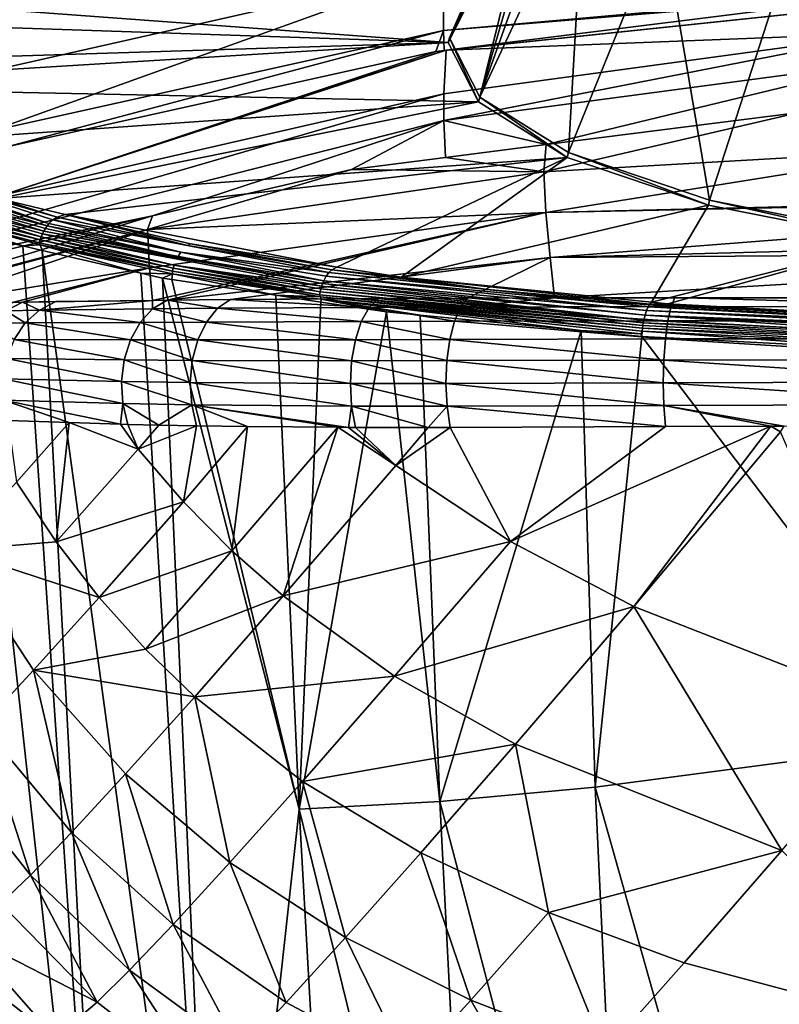
# Model space of a CAD drawing. Extents: x -33 to 33, y -121 to 157.
# Drawn here: x -24 to -10, y 98 to 116 of the extents above; entities that cross this region are included whole.
import ezdxf

# ---------------------------------------------------------------- set-up
doc = ezdxf.new("R2010")
doc.units = 0
doc.header["$MEASUREMENT"] = 0
doc.layers.get('0').update_dxf_attribs({"linetype": 'CONTINUOUS'})

msp = doc.modelspace()

# ---------------------------------------------------------------- linework, layer by layer
for points in [[(-14.663, 118.699, -17.534), (-16.013, 115.588, -18.425), (-14.599, 118.742, -15.994)], [(-14.599, 118.742, -15.994), (-16.013, 115.588, -18.425), (-15.468, 116.661, -14.422)], [(-14.426, 118.735, -19.256), (-15.468, 114.516, -22.428), (-16.013, 115.588, -18.425)], [(-14.426, 118.735, -19.256), (-16.013, 115.588, -18.425), (-14.552, 118.716, -18.343)], [(-14.242, 118.762, -20.599), (-13.934, 118.822, -21.629), (-15.468, 114.516, -22.428)], [(-15.468, 114.516, -22.428), (-13.934, 118.822, -21.629), (-13.579, 118.562, -22.989)], [(-14.242, 118.762, -20.599), (-15.468, 114.516, -22.428), (-14.426, 118.735, -19.256)], [(-14.552, 118.716, -18.343), (-16.013, 115.588, -18.425), (-14.663, 118.699, -17.534)], [(-15.468, 114.516, -22.428), (-13.579, 118.562, -22.989), (-13.868, 113.516, -26.159)], [(-13.868, 113.516, -26.159), (-13.579, 118.562, -22.989), (-12.174, 117.685, -26.264)], [(-13.868, 113.516, -26.159), (-12.174, 117.685, -26.264), (-11.323, 112.658, -29.362)], [(-11.323, 112.658, -29.362), (-12.174, 117.685, -26.264), (-9.94, 116.931, -29.076)], [(-24.298, 117.521, 4.595), (-24.292, 114.988, 15.531), (-16.127, 116.837, 15.804)], [(0, 117.156, 24.168), (-16.127, 116.837, 15.804), (-16.121, 115.717, 26.952)], [(0, 117.156, 24.168), (-16.121, 115.717, 26.952), (0, 117.054, 27.136)], [(0, 117.054, 27.136), (-16.121, 115.717, 26.952), (-16.114, 115.355, 37.31)], [(0, 117.054, 27.136), (-16.114, 115.355, 37.31), (-16.077, 115.36, 37.31)], [(-16.077, 115.36, 37.31), (-7.973, 116.382, 37.31), (0, 117.054, 27.136)], [(-16.127, 116.837, 15.804), (-24.292, 114.988, 15.531), (-24.285, 113.904, 26.685)], [(-16.127, 116.837, 15.804), (-24.285, 113.904, 26.685), (-16.121, 115.717, 26.952)], [(-11.323, 112.658, -29.362), (-9.94, 116.931, -29.076), (-8.007, 111.999, -31.82)], [(-16.039, 115.502, -18.402), (-30.698, 115.992, -16.575), (-31.187, 116.619, -14.235)], [(-16.039, 115.502, -18.402), (-31.187, 116.619, -14.235), (-15.492, 116.577, -14.392)], [(-15.492, 116.577, -14.392), (-15.468, 116.661, -14.422), (-16.039, 115.502, -18.402)], [(-16.039, 115.502, -18.402), (-15.468, 116.661, -14.422), (-16.013, 115.588, -18.425)], [(-8.026, 115.675, 96.807), (-7.973, 116.382, 37.31), (-16.077, 115.36, 37.31)], [(-29.499, 115.078, -19.985), (-30.698, 115.992, -16.575), (-16.039, 115.502, -18.402)], [(-16.121, 115.717, 26.952), (-24.285, 113.904, 26.685), (-23.982, 113.621, 37.31)], [(-16.121, 115.717, 26.952), (-23.982, 113.621, 37.31), (-16.26, 115.337, 37.31)], [(-16.26, 115.337, 37.31), (-16.114, 115.355, 37.31), (-16.121, 115.717, 26.952)], [(-16.115, 114.577, 96.788), (-16.118, 114.096, 126.895), (-8.026, 115.675, 96.807)], [(-8.026, 115.675, 96.807), (-16.118, 114.096, 126.895), (-8.025, 115.172, 126.913)], [(-8.026, 115.675, 96.807), (-16.077, 115.36, 37.31), (-16.115, 114.577, 96.788)], [(-16.039, 115.502, -18.402), (-16.013, 115.588, -18.425), (-15.492, 114.428, -22.412)], [(-15.492, 114.428, -22.412), (-16.013, 115.588, -18.425), (-15.468, 114.516, -22.428)], [(-29.499, 115.078, -19.985), (-16.039, 115.502, -18.402), (-29.015, 114.709, -21.362)], [(-29.015, 114.709, -21.362), (-16.039, 115.502, -18.402), (-15.492, 114.428, -22.412)], [(-16.077, 115.36, 37.31), (-16.114, 115.355, 37.31), (-24.067, 112.752, 96.758)], [(-16.115, 114.577, 96.788), (-16.077, 115.36, 37.31), (-24.067, 112.752, 96.758)], [(-24.067, 112.752, 96.758), (-16.114, 115.355, 37.31), (-16.26, 115.337, 37.31)], [(-16.26, 115.337, 37.31), (-23.982, 113.621, 37.31), (-24.067, 112.752, 96.758)], [(-14.27, 113.658, 156.239), (-8.025, 115.172, 126.913), (-16.118, 114.096, 126.895)], [(-9.705, 114.239, 156.239), (-8.025, 115.172, 126.913), (-14.27, 113.658, 156.239)], [(-29.015, 114.709, -21.362), (-15.492, 114.428, -22.412), (-26.879, 113.627, -25.402)], [(-24.067, 112.752, 96.758), (-29.461, 110.698, 126.84), (-16.115, 114.577, 96.788)], [(-16.115, 114.577, 96.788), (-29.461, 110.698, 126.84), (-16.118, 114.096, 126.895)], [(-15.492, 114.428, -22.412), (-15.468, 114.516, -22.428), (-13.89, 113.427, -26.148)], [(-13.89, 113.427, -26.148), (-15.468, 114.516, -22.428), (-13.868, 113.516, -26.159)], [(-26.879, 113.627, -25.402), (-15.492, 114.428, -22.412), (-24.161, 112.684, -28.921)], [(-24.161, 112.684, -28.921), (-15.492, 114.428, -22.412), (-13.89, 113.427, -26.148)], [(-7.084, 113.581, 175.539), (-9.705, 114.239, 156.239), (-14.315, 113.166, 175.583)], [(-14.315, 113.166, 175.583), (-9.705, 114.239, 156.239), (-14.27, 113.658, 156.239)], [(-29.461, 110.698, 126.84), (-21.377, 112.371, 156.239), (-16.118, 114.096, 126.895)], [(-16.118, 114.096, 126.895), (-21.377, 112.371, 156.239), (-17.782, 113.211, 156.239)], [(-16.118, 114.096, 126.895), (-17.782, 113.211, 156.239), (-16.088, 113.427, 156.239)], [(-14.27, 113.658, 156.239), (-16.118, 114.096, 126.895), (-16.088, 113.427, 156.239)], [(-14.315, 113.166, 175.583), (-14.27, 113.658, 156.239), (-16.088, 113.427, 156.239)], [(-7.084, 113.581, 175.539), (-14.315, 113.166, 175.583), (-14.275, 112.431, 185.304)], [(-14.275, 112.431, 185.304), (0, 112.773, 185.142), (-7.084, 113.581, 175.539)], [(-23.245, 112.233, -30.256), (-27.203, 113.444, -25.56), (-27.161, 113.486, -25.544)], [(-23.279, 112.192, -30.281), (-25.437, 112.742, -28.048), (-27.203, 113.444, -25.56)], [(-23.279, 112.192, -30.281), (-27.203, 113.444, -25.56), (-23.245, 112.233, -30.256)], [(-23.245, 112.233, -30.256), (-27.161, 113.486, -25.544), (-27.068, 113.555, -25.504)], [(-27.068, 113.555, -25.504), (-25.193, 112.947, -27.902), (-23.173, 112.302, -30.197)], [(-27.068, 113.555, -25.504), (-23.173, 112.302, -30.197), (-23.245, 112.233, -30.256)], [(-24.161, 112.684, -28.921), (-13.89, 113.427, -26.148), (-22.953, 112.399, -29.984)], [(-18.048, 111.448, -33.534), (-22.953, 112.399, -29.984), (-13.89, 113.427, -26.148)], [(-18.048, 111.448, -33.534), (-13.89, 113.427, -26.148), (-16.888, 111.265, -34.218)], [(-16.088, 113.427, 156.239), (-17.782, 113.211, 156.239), (-14.315, 113.166, 175.583)], [(-16.888, 111.265, -34.218), (-13.89, 113.427, -26.148), (-11.341, 112.567, -29.357)], [(-13.89, 113.427, -26.148), (-13.868, 113.516, -26.159), (-11.341, 112.567, -29.357)], [(-11.341, 112.567, -29.357), (-13.868, 113.516, -26.159), (-11.323, 112.658, -29.362)], [(-21.377, 112.371, 156.239), (-21.465, 112.128, 175.525), (-17.782, 113.211, 156.239)], [(-14.315, 113.166, 175.583), (-17.782, 113.211, 156.239), (-21.465, 112.128, 175.525)], [(-14.315, 113.166, 175.583), (-21.465, 112.128, 175.525), (-14.275, 112.431, 185.304)], [(-25.193, 112.947, -27.902), (-23.098, 112.35, -30.13), (-23.173, 112.302, -30.197)], [(-25.193, 112.947, -27.902), (-24.161, 112.684, -28.921), (-23.098, 112.35, -30.13)], [(-25.498, 112.64, -28.071), (-25.437, 112.742, -28.048), (-23.339, 112.098, -30.32)], [(-23.31, 112.146, -30.303), (-23.339, 112.098, -30.32), (-25.437, 112.742, -28.048)], [(-23.31, 112.146, -30.303), (-25.437, 112.742, -28.048), (-23.279, 112.192, -30.281)], [(-23.098, 112.35, -30.13), (-24.161, 112.684, -28.921), (-22.953, 112.399, -29.984)], [(-14.275, 112.431, 185.304), (0, 112.726, 185.624), (0, 112.773, 185.142)], [(-14.197, 111.622, 190.093), (0, 112.726, 185.624), (-14.275, 112.431, 185.304)], [(-14.197, 111.622, 190.093), (0, 111.99, 189.935), (0, 112.726, 185.624)], [(-23.387, 111.993, -30.343), (-25.543, 112.53, -28.078), (-25.498, 112.64, -28.071)], [(-23.405, 111.939, -30.348), (-25.521, 112.437, -28.037), (-25.543, 112.53, -28.078)], [(-23.405, 111.939, -30.348), (-25.543, 112.53, -28.078), (-23.387, 111.993, -30.343)], [(-23.387, 111.993, -30.343), (-25.498, 112.64, -28.071), (-23.365, 112.046, -30.334)], [(-25.498, 112.64, -28.071), (-23.339, 112.098, -30.32), (-23.365, 112.046, -30.334)], [(-16.888, 111.265, -34.218), (-11.341, 112.567, -29.357), (-12.367, 110.814, -35.9)], [(-12.367, 110.814, -35.9), (-11.341, 112.567, -29.357), (-8.019, 111.907, -31.819)], [(-11.341, 112.567, -29.357), (-11.323, 112.658, -29.362), (-8.019, 111.907, -31.819)], [(-8.019, 111.907, -31.819), (-11.323, 112.658, -29.362), (-8.007, 111.999, -31.82)], [(-29.461, 110.698, 126.84), (-26.019, 111.287, 156.239), (-21.377, 112.371, 156.239)], [(-26.019, 111.287, 156.239), (-26.814, 110.709, 175.381), (-21.377, 112.371, 156.239)], [(-21.377, 112.371, 156.239), (-26.814, 110.709, 175.381), (-21.465, 112.128, 175.525)], [(-23.402, 111.846, -30.319), (-23.718, 111.828, -29.937), (-25.521, 112.437, -28.037)], [(-25.521, 112.437, -28.037), (-23.718, 111.828, -29.937), (-24.713, 112.056, -29.047)], [(-23.42, 111.884, -30.35), (-23.402, 111.846, -30.319), (-25.521, 112.437, -28.037)], [(-23.42, 111.884, -30.35), (-25.521, 112.437, -28.037), (-23.405, 111.939, -30.348)], [(-23.173, 112.302, -30.197), (-23.098, 112.35, -30.13), (-20.743, 111.834, -32.06)], [(-23.098, 112.35, -30.13), (-22.953, 112.399, -29.984), (-20.743, 111.834, -32.06)], [(-20.691, 111.865, -31.976), (-22.953, 112.399, -29.984), (-18.048, 111.448, -33.534)], [(-20.743, 111.834, -32.06), (-22.953, 112.399, -29.984), (-20.691, 111.865, -31.976)], [(-14.275, 112.431, 185.304), (-21.465, 112.128, 175.525), (-21.43, 111.434, 185.253)], [(-14.275, 112.431, 185.304), (-21.43, 111.434, 185.253), (-21.374, 110.847, 188.936)], [(-21.112, 110.85, 189.272), (-14.275, 112.431, 185.304), (-21.374, 110.847, 188.936)], [(-21.112, 110.85, 189.272), (-14.197, 111.622, 190.093), (-14.275, 112.431, 185.304)], [(-20.921, 111.632, -32.254), (-23.339, 112.098, -30.32), (-23.31, 112.146, -30.303)], [(-23.279, 112.192, -30.281), (-20.921, 111.632, -32.254), (-23.31, 112.146, -30.303)], [(-23.245, 112.233, -30.256), (-20.866, 111.717, -32.2), (-23.279, 112.192, -30.281)], [(-23.279, 112.192, -30.281), (-20.866, 111.717, -32.2), (-20.921, 111.632, -32.254)], [(-23.245, 112.233, -30.256), (-23.173, 112.302, -30.197), (-20.866, 111.717, -32.2)], [(-18.192, 111.349, -33.766), (-20.866, 111.717, -32.2), (-23.173, 112.302, -30.197)], [(-23.173, 112.302, -30.197), (-20.743, 111.834, -32.06), (-18.192, 111.349, -33.766)], [(-26.814, 110.709, 175.381), (-26.625, 110.723, 177.011), (-21.465, 112.128, 175.525)], [(-21.465, 112.128, 175.525), (-26.625, 110.723, 177.011), (-25.498, 110.768, 181.349)], [(-21.465, 112.128, 175.525), (-25.498, 110.768, 181.349), (-21.43, 111.434, 185.253)], [(-24.713, 112.056, -29.047), (-23.718, 111.828, -29.937), (-22.128, 88.538, -27.574)], [(-23.823, 88.755, -25.207), (-24.713, 112.056, -29.047), (-22.128, 88.538, -27.574)], [(-21.003, 111.429, -32.313), (-23.405, 111.939, -30.348), (-23.387, 111.993, -30.343)], [(-20.987, 111.482, -32.305), (-23.387, 111.993, -30.343), (-23.365, 112.046, -30.334)], [(-21.003, 111.429, -32.313), (-23.387, 111.993, -30.343), (-20.987, 111.482, -32.305)], [(-23.365, 112.046, -30.334), (-23.339, 112.098, -30.32), (-18.305, 111.152, -33.921)], [(-20.987, 111.482, -32.305), (-23.365, 112.046, -30.334), (-18.323, 111.104, -33.941)], [(-23.365, 112.046, -30.334), (-18.305, 111.152, -33.921), (-18.323, 111.104, -33.941)], [(-20.921, 111.632, -32.254), (-18.305, 111.152, -33.921), (-23.339, 112.098, -30.32)], [(0, 111.723, 191.496), (0, 111.99, 189.935), (-14.197, 111.622, 190.093)], [(-23.402, 111.846, -30.319), (-23.366, 111.747, -30.252), (-23.718, 111.828, -29.937)], [(-22.128, 88.538, -27.574), (-23.718, 111.828, -29.937), (-23.366, 111.747, -30.252)], [(-21.016, 111.376, -32.318), (-23.42, 111.884, -30.35), (-23.405, 111.939, -30.348)], [(-21.016, 111.376, -32.318), (-23.402, 111.846, -30.319), (-23.42, 111.884, -30.35)], [(-21.016, 111.376, -32.318), (-23.405, 111.939, -30.348), (-21.003, 111.429, -32.313)], [(-21.018, 111.325, -32.306), (-21.587, 111.34, -31.843), (-23.402, 111.846, -30.319)], [(-21.587, 111.34, -31.843), (-23.366, 111.747, -30.252), (-23.402, 111.846, -30.319)], [(-21.016, 111.376, -32.318), (-21.018, 111.325, -32.306), (-23.402, 111.846, -30.319)], [(-20.743, 111.834, -32.06), (-20.691, 111.865, -31.976), (-18.142, 111.398, -33.686)], [(-18.192, 111.349, -33.766), (-20.743, 111.834, -32.06), (-18.142, 111.398, -33.686)], [(-18.142, 111.398, -33.686), (-20.691, 111.865, -31.976), (-18.048, 111.448, -33.534)], [(-12.367, 110.814, -35.9), (-8.019, 111.907, -31.819), (-12.077, 110.785, -36.008)], [(-12.077, 110.785, -36.008), (-8.019, 111.907, -31.819), (-6.78, 110.498, -37.077)], [(-22.128, 88.538, -27.574), (-23.366, 111.747, -30.252), (-20.183, 88.427, -29.686)], [(-20.183, 88.427, -29.686), (-23.366, 111.747, -30.252), (-21.587, 111.34, -31.843)], [(-19.969, 110.861, 190.304), (-14.197, 111.622, 190.093), (-21.112, 110.85, 189.272)], [(-20.866, 111.717, -32.2), (-18.286, 111.199, -33.897), (-20.921, 111.632, -32.254)], [(-18.286, 111.199, -33.897), (-18.305, 111.152, -33.921), (-20.921, 111.632, -32.254)], [(-18.192, 111.349, -33.766), (-18.241, 111.282, -33.837), (-20.866, 111.717, -32.2)], [(-18.241, 111.282, -33.837), (-18.286, 111.199, -33.897), (-20.866, 111.717, -32.2)], [(-19.969, 110.861, 190.304), (-15.688, 110.886, 192.648), (-14.197, 111.622, 190.093)], [(-14.12, 110.89, 193.063), (-14.197, 111.622, 190.093), (-15.688, 110.886, 192.648)], [(-14.12, 110.89, 193.063), (0, 111.723, 191.496), (-14.197, 111.622, 190.093)], [(0, 110.883, 194.444), (0, 111.723, 191.496), (-14.12, 110.89, 193.063)], [(-21.43, 111.434, 185.253), (-25.498, 110.768, 181.349), (-23.909, 110.808, 185.191)], [(-21.43, 111.434, 185.253), (-23.909, 110.808, 185.191), (-23.725, 110.812, 185.637)], [(-21.374, 110.847, 188.936), (-21.43, 111.434, 185.253), (-23.725, 110.812, 185.637)], [(-18.353, 111.001, -33.968), (-21.003, 111.429, -32.313), (-20.987, 111.482, -32.305)], [(-18.353, 111.001, -33.968), (-20.987, 111.482, -32.305), (-18.339, 111.053, -33.957)], [(-18.339, 111.053, -33.957), (-20.987, 111.482, -32.305), (-18.323, 111.104, -33.941)], [(-18.142, 111.398, -33.686), (-18.048, 111.448, -33.534), (-16.888, 111.265, -34.218)], [(-20.183, 88.427, -29.686), (-21.587, 111.34, -31.843), (-21.194, 111.25, -32.194)], [(-21.018, 111.325, -32.306), (-21.194, 111.25, -32.194), (-21.587, 111.34, -31.843)], [(-21.03, 111.225, -32.292), (-21.194, 111.25, -32.194), (-21.018, 111.325, -32.306)], [(-19.153, 110.94, -33.41), (-21.03, 111.225, -32.292), (-21.018, 111.325, -32.306)], [(-18.346, 110.91, -33.965), (-21.018, 111.325, -32.306), (-21.016, 111.376, -32.318)], [(-18.346, 110.91, -33.965), (-19.153, 110.94, -33.41), (-21.018, 111.325, -32.306)], [(-18.364, 110.949, -33.975), (-21.016, 111.376, -32.318), (-21.003, 111.429, -32.313)], [(-18.346, 110.91, -33.965), (-21.016, 111.376, -32.318), (-18.364, 110.949, -33.975)], [(-18.364, 110.949, -33.975), (-21.003, 111.429, -32.313), (-18.353, 111.001, -33.968)], [(-18.241, 111.282, -33.837), (-12.46, 110.662, -36.174), (-18.286, 111.199, -33.897)], [(-12.432, 110.727, -36.096), (-18.241, 111.282, -33.837), (-18.192, 111.349, -33.766)], [(-12.432, 110.727, -36.096), (-12.46, 110.662, -36.174), (-18.241, 111.282, -33.837)], [(-18.192, 111.349, -33.766), (-18.142, 111.398, -33.686), (-15.33, 111.045, -35.006)], [(-18.192, 111.349, -33.766), (-15.33, 111.045, -35.006), (-12.432, 110.727, -36.096)], [(-15.33, 111.045, -35.006), (-18.142, 111.398, -33.686), (-16.888, 111.265, -34.218)], [(-15.33, 111.045, -35.006), (-16.888, 111.265, -34.218), (-12.404, 110.776, -36.011)], [(-12.404, 110.776, -36.011), (-16.888, 111.265, -34.218), (-12.367, 110.814, -35.9)], [(-20.183, 88.427, -29.686), (-21.194, 111.25, -32.194), (-18.728, 101.66, -32.714)], [(-18.728, 101.66, -32.714), (-21.194, 111.25, -32.194), (-21.03, 111.225, -32.292)], [(-18.728, 101.66, -32.714), (-21.03, 111.225, -32.292), (-19.153, 110.94, -33.41)], [(-18.323, 111.104, -33.941), (-12.507, 110.49, -36.292), (-18.339, 111.053, -33.957)], [(-18.323, 111.104, -33.941), (-18.305, 111.152, -33.921), (-12.507, 110.49, -36.292)], [(-18.286, 111.199, -33.897), (-12.485, 110.582, -36.24), (-18.305, 111.152, -33.921)], [(-12.485, 110.582, -36.24), (-12.507, 110.49, -36.292), (-18.305, 111.152, -33.921)], [(-12.46, 110.662, -36.174), (-12.485, 110.582, -36.24), (-18.286, 111.199, -33.897)], [(-19.153, 110.94, -33.41), (-18.337, 110.817, -33.896), (-18.728, 101.66, -32.714)], [(-18.33, 110.866, -33.962), (-18.337, 110.817, -33.896), (-19.153, 110.94, -33.41)], [(-18.33, 110.866, -33.962), (-19.153, 110.94, -33.41), (-18.346, 110.91, -33.965)], [(-18.353, 111.001, -33.968), (-12.525, 110.392, -36.326), (-18.364, 110.949, -33.975)], [(-18.364, 110.949, -33.975), (-12.525, 110.392, -36.326), (-12.532, 110.342, -36.337)], [(-18.364, 110.949, -33.975), (-12.532, 110.342, -36.337), (-18.346, 110.91, -33.965)], [(-18.339, 111.053, -33.957), (-12.517, 110.442, -36.311), (-18.353, 111.001, -33.968)], [(-18.353, 111.001, -33.968), (-12.517, 110.442, -36.311), (-12.525, 110.392, -36.326)], [(-18.346, 110.91, -33.965), (-12.532, 110.342, -36.337), (-12.538, 110.292, -36.343)], [(-18.346, 110.91, -33.965), (-12.538, 110.292, -36.343), (-18.33, 110.866, -33.962)], [(-18.339, 111.053, -33.957), (-12.507, 110.49, -36.292), (-12.517, 110.442, -36.311)], [(-12.432, 110.727, -36.096), (-15.33, 111.045, -35.006), (-12.404, 110.776, -36.011)], [(-23.909, 110.808, 185.191), (-24.027, 110.66, 185.797), (-23.725, 110.812, 185.637)], [(-23.725, 110.812, 185.637), (-24.027, 110.66, 185.797), (-23.416, 110.67, 186.872)], [(-21.374, 110.847, 188.936), (-23.725, 110.812, 185.637), (-23.12, 110.824, 186.69)], [(-23.416, 110.67, 186.872), (-23.12, 110.824, 186.69), (-23.725, 110.812, 185.637)], [(-21.374, 110.693, 189.528), (-21.374, 110.847, 188.936), (-23.416, 110.67, 186.872)], [(-23.416, 110.67, 186.872), (-21.374, 110.847, 188.936), (-23.12, 110.824, 186.69)], [(-20.203, 110.703, 190.595), (-21.112, 110.85, 189.272), (-21.374, 110.693, 189.528)], [(-21.374, 110.693, 189.528), (-21.112, 110.85, 189.272), (-21.374, 110.847, 188.936)], [(-20.203, 110.703, 190.595), (-19.969, 110.861, 190.304), (-21.112, 110.85, 189.272)], [(-17.467, 110.717, 192.315), (-19.969, 110.861, 190.304), (-20.203, 110.703, 190.595)], [(-17.303, 110.878, 191.972), (-15.688, 110.886, 192.648), (-19.969, 110.861, 190.304)], [(-17.467, 110.717, 192.315), (-17.303, 110.878, 191.972), (-19.969, 110.861, 190.304)], [(-18.728, 101.66, -32.714), (-18.337, 110.817, -33.896), (-17.152, 110.637, -34.601)], [(-17.152, 110.637, -34.601), (-18.337, 110.817, -33.896), (-18.33, 110.866, -33.962)], [(-13.638, 110.3, -35.931), (-16.544, 110.579, -34.831), (-18.33, 110.866, -33.962)], [(-18.33, 110.866, -33.962), (-16.544, 110.579, -34.831), (-17.152, 110.637, -34.601)], [(-18.33, 110.866, -33.962), (-12.538, 110.292, -36.343), (-12.564, 110.245, -36.334)], [(-18.33, 110.866, -33.962), (-12.564, 110.245, -36.334), (-13.638, 110.3, -35.931)], [(-15.816, 110.724, 193.007), (-17.303, 110.878, 191.972), (-17.467, 110.717, 192.315)], [(-15.816, 110.724, 193.007), (-17.467, 110.717, 192.315), (-15.926, 110.47, 193.315)], [(-15.816, 110.724, 193.007), (-15.688, 110.886, 192.648), (-17.303, 110.878, 191.972)], [(-12.075, 110.479, 194.33), (-15.816, 110.724, 193.007), (-15.926, 110.47, 193.315)], [(-14.12, 110.89, 193.063), (-15.688, 110.886, 192.648), (-15.816, 110.724, 193.007)], [(-12.017, 110.733, 194.01), (-14.12, 110.89, 193.063), (-15.816, 110.724, 193.007)], [(-12.017, 110.733, 194.01), (-15.816, 110.724, 193.007), (-12.075, 110.479, 194.33)], [(-11.949, 110.896, 193.637), (-14.12, 110.89, 193.063), (-12.017, 110.733, 194.01)], [(-11.949, 110.896, 193.637), (0, 110.883, 194.444), (-14.12, 110.89, 193.063)], [(-12.432, 110.727, -36.096), (-6.294, 110.401, -37.317), (-12.46, 110.662, -36.174)], [(-12.432, 110.727, -36.096), (-12.404, 110.776, -36.011), (-6.282, 110.449, -37.231)], [(-6.282, 110.449, -37.231), (-6.294, 110.401, -37.317), (-12.432, 110.727, -36.096)], [(-12.404, 110.776, -36.011), (-12.367, 110.814, -35.9), (-12.077, 110.785, -36.008)], [(-6.282, 110.449, -37.231), (-12.404, 110.776, -36.011), (-12.077, 110.785, -36.008)], [(-6.282, 110.449, -37.231), (-12.077, 110.785, -36.008), (-6.78, 110.498, -37.077)], [(-6.199, 110.479, 194.977), (-12.017, 110.733, 194.01), (-12.075, 110.479, 194.33)], [(-6.181, 110.731, 194.657), (-11.949, 110.896, 193.637), (-12.017, 110.733, 194.01)], [(-6.181, 110.731, 194.657), (-12.017, 110.733, 194.01), (-6.199, 110.479, 194.977)], [(-6.16, 110.895, 194.284), (-11.949, 110.896, 193.637), (-6.181, 110.731, 194.657)], [(-6.16, 110.895, 194.284), (0, 110.883, 194.444), (-11.949, 110.896, 193.637)], [(-23.673, 110.439, 187.031), (-24.027, 110.66, 185.797), (-24.289, 110.433, 185.937)], [(-23.416, 110.67, 186.872), (-24.027, 110.66, 185.797), (-23.673, 110.439, 187.031)], [(-23.416, 110.67, 186.872), (-23.673, 110.439, 187.031), (-21.6, 110.45, 189.749)], [(-21.6, 110.45, 189.749), (-21.374, 110.693, 189.528), (-23.416, 110.67, 186.872)], [(-20.404, 110.456, 190.846), (-21.374, 110.693, 189.528), (-21.6, 110.45, 189.749)], [(-20.203, 110.703, 190.595), (-21.374, 110.693, 189.528), (-20.404, 110.456, 190.846)], [(-17.608, 110.465, 192.61), (-20.203, 110.703, 190.595), (-20.404, 110.456, 190.846)], [(-17.467, 110.717, 192.315), (-20.203, 110.703, 190.595), (-17.608, 110.465, 192.61)], [(-18.728, 101.66, -32.714), (-17.152, 110.637, -34.601), (-16.188, 101.803, -34.218)], [(-15.926, 110.47, 193.315), (-17.467, 110.717, 192.315), (-17.608, 110.465, 192.61)], [(-16.188, 101.803, -34.218), (-17.152, 110.637, -34.601), (-16.544, 110.579, -34.831)], [(-16.188, 101.803, -34.218), (-16.544, 110.579, -34.831), (-13.638, 110.3, -35.931)], [(-12.485, 110.582, -36.24), (-6.325, 110.17, -37.52), (-12.507, 110.49, -36.292)], [(-12.46, 110.662, -36.174), (-6.305, 110.337, -37.397), (-12.485, 110.582, -36.24)], [(-6.305, 110.337, -37.397), (-6.316, 110.259, -37.466), (-12.485, 110.582, -36.24)], [(-12.485, 110.582, -36.24), (-6.316, 110.259, -37.466), (-6.325, 110.17, -37.52)], [(-6.294, 110.401, -37.317), (-6.305, 110.337, -37.397), (-12.46, 110.662, -36.174)], [(-23.876, 110.143, 187.157), (-23.673, 110.439, 187.031), (-24.289, 110.433, 185.937)], [(-21.776, 110.137, 189.922), (-23.673, 110.439, 187.031), (-23.876, 110.143, 187.157)], [(-21.6, 110.45, 189.749), (-23.673, 110.439, 187.031), (-21.776, 110.137, 189.922)], [(-21.6, 110.45, 189.749), (-21.776, 110.137, 189.922), (-20.559, 110.136, 191.041)], [(-20.404, 110.456, 190.846), (-21.6, 110.45, 189.749), (-20.559, 110.136, 191.041)], [(-17.715, 110.137, 192.837), (-20.404, 110.456, 190.846), (-20.559, 110.136, 191.041)], [(-17.608, 110.465, 192.61), (-20.404, 110.456, 190.846), (-17.715, 110.137, 192.837)], [(-16.01, 110.141, 193.552), (-17.608, 110.465, 192.61), (-17.715, 110.137, 192.837)], [(-15.926, 110.47, 193.315), (-17.608, 110.465, 192.61), (-16.01, 110.141, 193.552)], [(-12.119, 110.15, 194.575), (-15.926, 110.47, 193.315), (-16.01, 110.141, 193.552)], [(-12.075, 110.479, 194.33), (-15.926, 110.47, 193.315), (-12.119, 110.15, 194.575)], [(-12.532, 110.342, -36.337), (-12.525, 110.392, -36.326), (-6.333, 110.075, -37.558)], [(-6.333, 110.075, -37.558), (-12.525, 110.392, -36.326), (-12.517, 110.442, -36.311)], [(-12.507, 110.49, -36.292), (-6.325, 110.17, -37.52), (-12.517, 110.442, -36.311)], [(-6.333, 110.075, -37.558), (-12.517, 110.442, -36.311), (-6.325, 110.17, -37.52)], [(-6.213, 110.154, 195.222), (-12.075, 110.479, 194.33), (-12.119, 110.15, 194.575)], [(-6.199, 110.479, 194.977), (-12.075, 110.479, 194.33), (-6.213, 110.154, 195.222)], [(-13.638, 110.3, -35.931), (-13.387, 102.058, -35.456), (-16.188, 101.803, -34.218)], [(-13.638, 110.3, -35.931), (-12.545, 110.195, -36.344), (-13.387, 102.058, -35.456)], [(-13.638, 110.3, -35.931), (-12.564, 110.245, -36.334), (-12.545, 110.195, -36.344)], [(-13.387, 102.058, -35.456), (-12.545, 110.195, -36.344), (-12.545, 110.195, -36.344)], [(-13.387, 102.058, -35.456), (-12.545, 110.195, -36.344), (-6.997, 102.903, -37.126)], [(-12.545, 110.195, -36.344), (-12.564, 110.245, -36.334), (-12.538, 110.292, -36.343)], [(-12.545, 110.195, -36.344), (-12.564, 110.245, -36.334), (-12.545, 110.195, -36.344)], [(-12.538, 110.292, -36.343), (-7.128, 109.911, -37.465), (-12.545, 110.195, -36.344)], [(-6.997, 102.903, -37.126), (-12.545, 110.195, -36.344), (-7.128, 109.911, -37.465)], [(-12.532, 110.342, -36.337), (-6.339, 109.977, -37.578), (-12.538, 110.292, -36.343)], [(-12.538, 110.292, -36.343), (-6.339, 109.977, -37.578), (-7.128, 109.911, -37.465)], [(-12.532, 110.342, -36.337), (-6.333, 110.075, -37.558), (-6.339, 109.977, -37.578)], [(-21.89, 109.773, 190.037), (-23.876, 110.143, 187.157), (-24.014, 109.8, 187.244)], [(-21.89, 109.773, 190.037), (-21.776, 110.137, 189.922), (-23.876, 110.143, 187.157)], [(-20.658, 109.764, 191.168), (-21.776, 110.137, 189.922), (-21.89, 109.773, 190.037)], [(-20.559, 110.136, 191.041), (-21.776, 110.137, 189.922), (-20.658, 109.764, 191.168)], [(-20.559, 110.136, 191.041), (-20.658, 109.764, 191.168), (-17.783, 109.755, 192.981)], [(-17.715, 110.137, 192.837), (-20.559, 110.136, 191.041), (-17.783, 109.755, 192.981)], [(-16.062, 109.759, 193.702), (-17.715, 110.137, 192.837), (-17.783, 109.755, 192.981)], [(-16.01, 110.141, 193.552), (-17.715, 110.137, 192.837), (-16.062, 109.759, 193.702)], [(-12.147, 109.769, 194.73), (-16.01, 110.141, 193.552), (-16.062, 109.759, 193.702)], [(-12.119, 110.15, 194.575), (-16.01, 110.141, 193.552), (-12.147, 109.769, 194.73)], [(-6.222, 109.778, 195.379), (-12.119, 110.15, 194.575), (-12.147, 109.769, 194.73)], [(-6.213, 110.154, 195.222), (-12.119, 110.15, 194.575), (-6.222, 109.778, 195.379)], [(-21.937, 109.38, 190.085), (-24.014, 109.8, 187.244), (-24.079, 109.428, 187.287)], [(-21.937, 109.38, 190.085), (-21.89, 109.773, 190.037), (-24.014, 109.8, 187.244)], [(-20.696, 109.363, 191.218), (-21.89, 109.773, 190.037), (-21.937, 109.38, 190.085)], [(-20.696, 109.363, 191.218), (-20.658, 109.764, 191.168), (-21.89, 109.773, 190.037)], [(-17.805, 109.346, 193.034), (-20.658, 109.764, 191.168), (-20.696, 109.363, 191.218)], [(-17.783, 109.755, 192.981), (-20.658, 109.764, 191.168), (-17.805, 109.346, 193.034)], [(-17.783, 109.755, 192.981), (-17.805, 109.346, 193.034), (-16.079, 109.348, 193.754)], [(-16.062, 109.759, 193.702), (-17.783, 109.755, 192.981), (-16.079, 109.348, 193.754)], [(-12.156, 109.36, 194.784), (-16.062, 109.759, 193.702), (-16.079, 109.348, 193.754)], [(-12.147, 109.769, 194.73), (-16.062, 109.759, 193.702), (-12.156, 109.36, 194.784)], [(-6.226, 109.374, 195.435), (-12.147, 109.769, 194.73), (-12.156, 109.36, 194.784)], [(-6.222, 109.778, 195.379), (-12.147, 109.769, 194.73), (-6.226, 109.374, 195.435)], [(-21.913, 108.983, 190.065), (-21.937, 109.38, 190.085), (-24.079, 109.428, 187.287)], [(-21.913, 108.983, 190.065), (-24.079, 109.428, 187.287), (-24.067, 109.048, 187.283)], [(-20.669, 108.959, 191.188), (-20.696, 109.363, 191.218), (-21.937, 109.38, 190.085)], [(-20.669, 108.959, 191.188), (-21.937, 109.38, 190.085), (-21.913, 108.983, 190.065)], [(-17.782, 108.936, 192.99), (-17.805, 109.346, 193.034), (-20.696, 109.363, 191.218)], [(-17.782, 108.936, 192.99), (-20.696, 109.363, 191.218), (-20.669, 108.959, 191.188)], [(-16.079, 109.348, 193.754), (-17.805, 109.346, 193.034), (-16.06, 108.937, 193.707)], [(-16.06, 108.937, 193.707), (-17.805, 109.346, 193.034), (-17.782, 108.936, 192.99)], [(-12.156, 109.36, 194.784), (-16.079, 109.348, 193.754), (-12.146, 108.951, 194.734)], [(-16.079, 109.348, 193.754), (-16.06, 108.937, 193.707), (-12.146, 108.951, 194.734)], [(-6.226, 109.374, 195.435), (-12.156, 109.36, 194.784), (-6.224, 108.969, 195.388)], [(-6.224, 108.969, 195.388), (-12.156, 109.36, 194.784), (-12.146, 108.951, 194.734)], [(-22.882, 108.643, 188.626), (-21.957, 108.611, 189.801), (-24.067, 109.048, 187.283)], [(-24.067, 109.048, 187.283), (-21.957, 108.611, 189.801), (-21.913, 108.983, 190.065)], [(-24.067, 109.048, 187.283), (-23.979, 108.681, 187.232), (-22.882, 108.643, 188.626)], [(-21.957, 108.611, 189.801), (-21.819, 108.606, 189.977), (-21.913, 108.983, 190.065)], [(-21.913, 108.983, 190.065), (-21.819, 108.606, 189.977), (-21.264, 108.594, 190.471)], [(-21.913, 108.983, 190.065), (-21.264, 108.594, 190.471), (-20.669, 108.959, 191.188)], [(-20.669, 108.959, 191.188), (-21.264, 108.594, 190.471), (-20.58, 108.579, 191.081)], [(-19.664, 108.57, 191.648), (-18.03, 108.555, 192.658), (-20.669, 108.959, 191.188)], [(-20.669, 108.959, 191.188), (-18.03, 108.555, 192.658), (-17.836, 108.553, 192.778)], [(-20.669, 108.959, 191.188), (-17.836, 108.553, 192.778), (-17.782, 108.936, 192.99)], [(-20.669, 108.959, 191.188), (-20.58, 108.579, 191.081), (-19.664, 108.57, 191.648)], [(-12.146, 108.951, 194.734), (-16.06, 108.937, 193.707), (-12.118, 108.568, 194.583)], [(-6.224, 108.969, 195.388), (-12.146, 108.951, 194.734), (-9.973, 108.576, 194.822)], [(-12.146, 108.951, 194.734), (-12.118, 108.568, 194.583), (-10.217, 108.575, 194.795)], [(-9.973, 108.576, 194.822), (-12.146, 108.951, 194.734), (-10.217, 108.575, 194.795)], [(-17.836, 108.553, 192.778), (-17.714, 108.552, 192.853), (-17.782, 108.936, 192.99)], [(-17.782, 108.936, 192.99), (-16.402, 108.553, 193.397), (-16.06, 108.937, 193.707)], [(-17.782, 108.936, 192.99), (-17.714, 108.552, 192.853), (-16.402, 108.553, 193.397)], [(-16.06, 108.937, 193.707), (-16.402, 108.553, 193.397), (-16.006, 108.553, 193.561)], [(-16.06, 108.937, 193.707), (-16.006, 108.553, 193.561), (-12.118, 108.568, 194.583)], [(-23.832, 107.564, 186.544), (-22.882, 108.643, 188.626), (-23.979, 108.681, 187.232)], [(-23.832, 107.564, 186.544), (-23.116, 106.486, 186.661), (-22.882, 108.643, 188.626)], [(-21.637, 108.162, 189.845), (-22.882, 108.643, 188.626), (-23.116, 106.486, 186.661)], [(-21.957, 108.611, 189.801), (-22.882, 108.643, 188.626), (-21.637, 108.162, 189.845)], [(-21.819, 108.606, 189.977), (-21.957, 108.611, 189.801), (-21.637, 108.162, 189.845)], [(-21.637, 108.162, 189.845), (-21.264, 108.594, 190.471), (-21.819, 108.606, 189.977)], [(-21.637, 108.162, 189.845), (-20.58, 108.579, 191.081), (-21.264, 108.594, 190.471)], [(-20.819, 107.209, 189.899), (-20.58, 108.579, 191.081), (-21.637, 108.162, 189.845)], [(-20.819, 107.209, 189.899), (-19.664, 108.57, 191.648), (-20.58, 108.579, 191.081)], [(-19.945, 106.327, 189.919), (-19.664, 108.57, 191.648), (-20.819, 107.209, 189.899)], [(-19.945, 106.327, 189.919), (-18.03, 108.555, 192.658), (-19.664, 108.57, 191.648)], [(-19.017, 105.511, 189.906), (-18.03, 108.555, 192.658), (-19.945, 106.327, 189.919)], [(-16.984, 107.866, 192.751), (-18.03, 108.555, 192.658), (-19.017, 105.511, 189.906)], [(-17.836, 108.553, 192.778), (-18.03, 108.555, 192.658), (-16.984, 107.866, 192.751)], [(-16.984, 107.866, 192.751), (-17.714, 108.552, 192.853), (-17.836, 108.553, 192.778)], [(-16.402, 108.553, 193.397), (-17.714, 108.552, 192.853), (-16.984, 107.866, 192.751)], [(-16.402, 108.553, 193.397), (-16.984, 107.866, 192.751), (-16.006, 108.553, 193.561)], [(-16.006, 108.553, 193.561), (-16.984, 107.866, 192.751), (-14.914, 106.495, 192.594)], [(-16.006, 108.553, 193.561), (-14.914, 106.495, 192.594), (-12.118, 108.568, 194.583)], [(-12.118, 108.568, 194.583), (-14.914, 106.495, 192.594), (-10.217, 108.575, 194.795)], [(-10.217, 108.575, 194.795), (-14.914, 106.495, 192.594), (-12.686, 105.319, 192.341)], [(-10.217, 108.575, 194.795), (-12.686, 105.319, 192.341), (-10.04, 108.474, 194.749)], [(-10.04, 108.474, 194.749), (-12.686, 105.319, 192.341), (-7.85, 103.433, 191.6)], [(-10.217, 108.575, 194.795), (-10.04, 108.474, 194.749), (-9.973, 108.576, 194.822)], [(-21.637, 108.162, 189.845), (-23.116, 106.486, 186.661), (-20.819, 107.209, 189.899)], [(-16.984, 107.866, 192.751), (-19.017, 105.511, 189.906), (-14.914, 106.495, 192.594)], [(-24.948, 106.335, 183.137), (-23.116, 106.486, 186.661), (-23.832, 107.564, 186.544)], [(-20.819, 107.209, 189.899), (-23.116, 106.486, 186.661), (-22.34, 105.483, 186.74)], [(-20.819, 107.209, 189.899), (-22.34, 105.483, 186.74), (-19.945, 106.327, 189.919)], [(-24.948, 106.335, 183.137), (-22.34, 105.483, 186.74), (-23.116, 106.486, 186.661)], [(-14.914, 106.495, 192.594), (-19.017, 105.511, 189.906), (-17.01, 104.063, 189.787)], [(-14.914, 106.495, 192.594), (-17.01, 104.063, 189.787), (-12.686, 105.319, 192.341)], [(-24.948, 106.335, 183.137), (-24.451, 103.174, 179.853), (-23.524, 104.171, 183.375)], [(-23.524, 104.171, 183.375), (-22.34, 105.483, 186.74), (-24.948, 106.335, 183.137)], [(-19.945, 106.327, 189.919), (-22.34, 105.483, 186.74), (-21.505, 104.552, 186.784)], [(-19.945, 106.327, 189.919), (-21.505, 104.552, 186.784), (-19.017, 105.511, 189.906)], [(-23.524, 104.171, 183.375), (-21.505, 104.552, 186.784), (-22.34, 105.483, 186.74)], [(-19.017, 105.511, 189.906), (-21.505, 104.552, 186.784), (-20.614, 103.691, 186.794)], [(-19.017, 105.511, 189.906), (-20.614, 103.691, 186.794), (-17.01, 104.063, 189.787)], [(-12.686, 105.319, 192.341), (-17.01, 104.063, 189.787), (-14.824, 102.835, 189.559)], [(-12.686, 105.319, 192.341), (-14.824, 102.835, 189.559), (-10.015, 100.916, 188.835)], [(-10.015, 100.916, 188.835), (-7.85, 103.433, 191.6), (-12.686, 105.319, 192.341)], [(-20.614, 103.691, 186.794), (-21.505, 104.552, 186.784), (-23.524, 104.171, 183.375)], [(-24.451, 103.174, 179.853), (-22.839, 101.242, 179.976), (-23.524, 104.171, 183.375)], [(-23.524, 104.171, 183.375), (-22.839, 101.242, 179.976), (-21.863, 102.299, 183.468)], [(-23.524, 104.171, 183.375), (-21.863, 102.299, 183.468), (-20.614, 103.691, 186.794)], [(-17.01, 104.063, 189.787), (-20.614, 103.691, 186.794), (-18.671, 102.165, 186.714)], [(-17.01, 104.063, 189.787), (-18.671, 102.165, 186.714), (-14.824, 102.835, 189.559)], [(-20.614, 103.691, 186.794), (-21.863, 102.299, 183.468), (-19.979, 100.7, 183.425)], [(-20.614, 103.691, 186.794), (-19.979, 100.7, 183.425), (-18.671, 102.165, 186.714)], [(-25.149, 102.459, 176.19), (-23.58, 100.473, 176.34), (-24.451, 103.174, 179.853)], [(-24.451, 103.174, 179.853), (-23.58, 100.473, 176.34), (-22.839, 101.242, 179.976)], [(-9.737, 89.121, -35.408), (-13.387, 102.058, -35.456), (-6.997, 102.903, -37.126)], [(-14.824, 102.835, 189.559), (-18.671, 102.165, 186.714), (-16.534, 100.876, 186.516)], [(-14.824, 102.835, 189.559), (-16.534, 100.876, 186.516), (-14.229, 99.795, 186.215)], [(-10.015, 100.916, 188.835), (-14.824, 102.835, 189.559), (-14.229, 99.795, 186.215)], [(-25.149, 102.459, 176.19), (-24.115, 99.958, 172.577), (-23.58, 100.473, 176.34)], [(-21.863, 102.299, 183.468), (-22.839, 101.242, 179.976), (-21.004, 99.583, 179.962)], [(-21.004, 99.583, 179.962), (-19.979, 100.7, 183.425), (-21.863, 102.299, 183.468)], [(-18.671, 102.165, 186.714), (-19.979, 100.7, 183.425), (-17.893, 99.349, 183.258)], [(-18.671, 102.165, 186.714), (-17.893, 99.349, 183.258), (-16.534, 100.876, 186.516)], [(-12.763, 88.771, -34.401), (-16.188, 101.803, -34.218), (-13.387, 102.058, -35.456)], [(-12.763, 88.771, -34.401), (-13.387, 102.058, -35.456), (-9.737, 89.121, -35.408)], [(-17.98, 88.426, -31.533), (-20.183, 88.427, -29.686), (-18.728, 101.66, -32.714)], [(-15.509, 88.54, -33.107), (-18.728, 101.66, -32.714), (-16.188, 101.803, -34.218)], [(-17.98, 88.426, -31.533), (-18.728, 101.66, -32.714), (-15.509, 88.54, -33.107)], [(-15.509, 88.54, -33.107), (-16.188, 101.803, -34.218), (-12.763, 88.771, -34.401)], [(-23.58, 100.473, 176.34), (-21.79, 98.759, 176.354), (-22.839, 101.242, 179.976)], [(-21.004, 99.583, 179.962), (-22.839, 101.242, 179.976), (-21.79, 98.759, 176.354)], [(-16.534, 100.876, 186.516), (-17.893, 99.349, 183.258), (-15.628, 98.218, 182.982)], [(-16.534, 100.876, 186.516), (-15.628, 98.218, 182.982), (-14.229, 99.795, 186.215)], [(-10.015, 100.916, 188.835), (-14.229, 99.795, 186.215), (-11.781, 98.889, 185.826)], [(-11.781, 98.889, 185.826), (-6.547, 97.491, 184.843), (-10.015, 100.916, 188.835)], [(-21.004, 99.583, 179.962), (-18.964, 98.175, 179.824), (-19.979, 100.7, 183.425)], [(-19.979, 100.7, 183.425), (-18.964, 98.175, 179.824), (-17.893, 99.349, 183.258)], [(-24.115, 99.958, 172.577), (-22.375, 98.182, 172.622), (-23.58, 100.473, 176.34)], [(-23.58, 100.473, 176.34), (-22.375, 98.182, 172.622), (-21.79, 98.759, 176.354)], [(-24.79, 99.412, 164.811), (-22.375, 98.182, 172.622), (-24.115, 99.958, 172.577)], [(-14.229, 99.795, 186.215), (-15.628, 98.218, 182.982), (-13.21, 97.275, 182.611)], [(-14.229, 99.795, 186.215), (-13.21, 97.275, 182.611), (-11.781, 98.889, 185.826)], [(-21.004, 99.583, 179.962), (-21.79, 98.759, 176.354), (-19.796, 97.295, 176.243)], [(-19.796, 97.295, 176.243), (-18.964, 98.175, 179.824), (-21.004, 99.583, 179.962)], [(-25.225, 99.162, 156.898), (-23.132, 97.537, 164.906), (-24.79, 99.412, 164.811)], [(-23.132, 97.537, 164.906), (-22.375, 98.182, 172.622), (-24.79, 99.412, 164.811)], [(-17.893, 99.349, 183.258), (-18.964, 98.175, 179.824), (-16.742, 96.992, 179.573)], [(-17.893, 99.349, 183.258), (-16.742, 96.992, 179.573), (-15.628, 98.218, 182.982)], [(-25.853, 98.957, 140.923), (-23.608, 97.234, 157.018), (-25.225, 99.162, 156.898)], [(-23.608, 97.234, 157.018), (-23.132, 97.537, 164.906), (-25.225, 99.162, 156.898)], [(-24.266, 96.994, 141.062), (-23.608, 97.234, 157.018), (-25.853, 98.957, 140.923)], [(-11.781, 98.889, 185.826), (-13.21, 97.275, 182.611), (-6.547, 97.491, 184.843)], [(-21.79, 98.759, 176.354), (-22.375, 98.182, 172.622), (-20.428, 96.66, 172.54)], [(-19.796, 97.295, 176.243), (-21.79, 98.759, 176.354), (-20.428, 96.66, 172.54)], [(-23.132, 97.537, 164.906), (-20.428, 96.66, 172.54), (-22.375, 98.182, 172.622)], [(-19.796, 97.295, 176.243), (-16.742, 96.992, 179.573), (-18.964, 98.175, 179.824)], [(-15.628, 98.218, 182.982), (-16.742, 96.992, 179.573), (-14.358, 96.006, 179.224)], [(-15.628, 98.218, 182.982), (-14.358, 96.006, 179.224), (-13.21, 97.275, 182.611)]]:
    msp.add_3dface(points)

doc.saveas('drawing.dxf')
